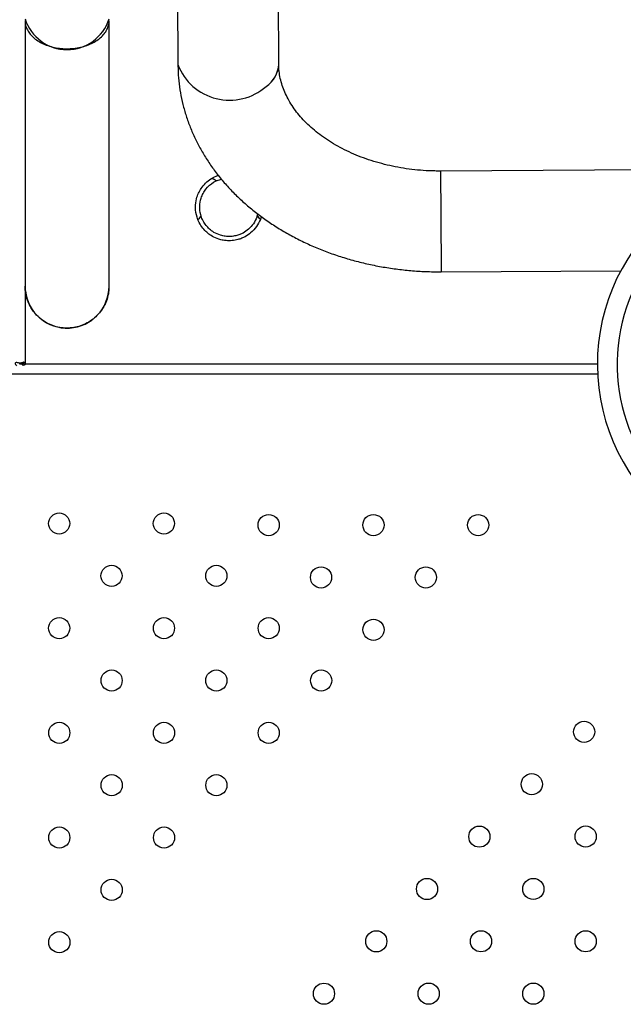
# Model space of a CAD drawing. Units: metres. Extents: x 0.0006 to 0.0847, y 0.0021 to 0.0981.
# Drawn here: x 0.0437 to 0.0448, y 0.0319 to 0.0338 of the extents above; entities that cross this region are included whole.
import ezdxf

# ---------------------------------------------------------------- set-up
doc = ezdxf.new("R2010")
doc.units = ezdxf.units.M

msp = doc.modelspace()

# ---------------------------------------------------------------- linework, layer by layer
at = {"color": 7, "linetype": 'Continuous', "lineweight": 25}
for p, q in [((0.04395919876202495, 0.04143531092710761), (0.04399903280325588, 0.03368638128699632)), ((0.04418953028626478, 0.03368736055573987), (0.04414970127904931, 0.04143531092710761)), ((0.04371004429644505, 0.03376920868688119), (0.04371004429644505, 0.03326762051775858)), ((0.04386879429644504, 0.0332676205182862), (0.04386879429644504, 0.03376920891357287)), ((0.04499756690227094, 0.03348778150301204), (0.04449532353827502, 0.03348519967767635)), ((0.04449532353829484, 0.03348519967381934), (0.04449575570716287, 0.03340112971637781)), ((0.04449532353827501, 0.03348519967767635), (0.04449575570716287, 0.03340112971637781)), ((0.04407156039402897, 0.03346685934972052), (0.04408108727273508, 0.03346997047037002)), ((0.04415661481571306, 0.03339908750993274), (0.04415481018177408, 0.03339374725531068)), ((0.04449575570716287, 0.03340112971637781), (0.04449630280701212, 0.033294702195924)), ((0.04449575570716287, 0.03340112971637781), (0.04449630280701857, 0.03329470219466744)), ((0.04449630280701857, 0.03329470219466744), (0.04483596197469968, 0.03329644824191761)), ((0.04371004429644505, 0.03326761843122492), (0.04371004429644505, 0.03311986843122491)), ((0.04370004429644505, 0.03311986843122491), (0.04369999383860995, 0.03312268556195888)), ((0.04370504390886056, 0.03311986843122491), (0.04370004429644505, 0.03311986843122491)), ((0.04370662998293653, 0.03311771562359632), (0.0437020651118138, 0.03312113434491951)), ((0.04479178605250489, 0.0331198684312249), (0.04371004429644505, 0.0331198684312249)), ((0.04479224266383009, 0.0331013684312249), (0.03979132944119027, 0.0331013684312249))]:
    msp.add_line(p, q, dxfattribs=at)
for centre, radius in [((0.04377449798148651, 0.03281878988165605), 2.000000000000612e-05), ((0.04397248786184889, 0.03281878988165605), 1.999999999999919e-05), ((0.044170518899206, 0.03281578988165604), 1.999999999999919e-05), ((0.04436850877956839, 0.03281578988165605), 2.000000000000612e-05), ((0.04456649865993077, 0.03281578988165604), 2.000000000000612e-05), ((0.04387353556580544, 0.03271983758561262), 1.999999999999919e-05), ((0.04407152544616783, 0.03271983758561262), 1.999999999999919e-05), ((0.04426955648352495, 0.03271683758561261), 2.000000000000612e-05), ((0.04446754636388733, 0.03271683758561261), 2.000000000000612e-05), ((0.04377458326976201, 0.03262088528956918), 2.000000000000612e-05), ((0.04397257315012439, 0.03262088528956918), 2.000000000000612e-05), ((0.04417056303048677, 0.03262088528956918), 2.000000000000612e-05), ((0.0443685940678439, 0.03261788528956917), 1.999999999999919e-05), ((0.04387362085408095, 0.03252193299352574), 1.999999999999919e-05), ((0.04407161073444334, 0.03252193299352574), 1.999999999999919e-05), ((0.04426960061480571, 0.03252193299352574), 1.999999999999919e-05), ((0.04377466855803751, 0.03242298069748231), 2.000000000000612e-05), ((0.0439726584383999, 0.0324229806974823), 1.999999999999919e-05), ((0.04417064831876228, 0.03242298069748231), 2.000000000000612e-05), ((0.04476675520689258, 0.03242492664480955), 2.000000000000612e-05), ((0.04387370614235647, 0.03232402840143887), 2.000000000000612e-05), ((0.04407169602271883, 0.03232402840143887), 1.999999999999919e-05), ((0.04466780291084916, 0.0323258890604906), 1.999999999999919e-05), ((0.04377475384631302, 0.03222507610539543), 1.999999999999919e-05), ((0.04397274372667541, 0.03222507610539543), 2.000000000000612e-05), ((0.04456885061480571, 0.03222685147617166), 1.999999999999919e-05), ((0.04476975520689259, 0.03222697792144191), 1.999999999999919e-05), ((0.04387379143063197, 0.03212612380935199), 1.999999999999919e-05), ((0.04446989831876228, 0.03212781389185272), 2.000000000000612e-05), ((0.04467080291084915, 0.03212794033712297), 2.000000000000612e-05), ((0.04377483913458853, 0.03202717151330856), 1.999999999999919e-05), ((0.04437394602271885, 0.03202881746452852), 1.999999999999919e-05), ((0.04457185061480572, 0.03202890275280402), 1.999999999999919e-05), ((0.04476975520689259, 0.03202898804107954), 2.000000000000612e-05), ((0.0442749937266754, 0.03192977988020958), 2.000000000000612e-05), ((0.04447289831876227, 0.03192986516848508), 1.999999999999919e-05), ((0.04467080291084915, 0.03192995045676059), 2.000000000000612e-05)]:
    msp.add_circle(centre, radius, dxfattribs=at)
for centre, radius, start, end in [((0.04378941929644505, 0.03379793559242852), 8.321724859661149e-05, 197.4786951022243, 342.5213048977759), ((0.04409662579565113, 0.03372351885238544), 0.000104420261097599, 200.8335798993032, 311.4081799305631), ((0.04413639965541018, 0.03368957605433693), 5.31701651541277e-05, 303.4290829401448, 357.7637261905561), ((0.04413637464442974, 0.03368959856903043), 5.320273453859589e-05, 303.4382044848703, 357.5890982919884), ((0.0451667860525049, 0.03311986843122475), 0.0003374999999999977, 90.29466694141477, 247.4999999999993), ((0.04516678605250489, 0.03311986843122475), 0.000374999999999999, 128.3195590594879, 180.2946669414167), ((0.04378941929644505, 0.03326761843122494), 7.937500000000116e-05, 186.5220848513846, 0), ((0.04516678605250489, 0.03311986843122475), 0.000374999999999999, 180.2946669414167, 232.2696898032954)]:
    msp.add_arc(centre, radius, start, end, dxfattribs=at)
for major_axis, ratio, start_param, end_param in [((8.948978842954203e-05, -8.857443393481268e-05), 0.3801639715296802, 2.187193279776237, 2.279818565995141), ((8.857443393481268e-05, 8.948978842954203e-05), 0.3801639715296802, 1.798884869135065, 1.875794274129801), ((8.948978842954203e-05, -8.857443393481268e-05), 0.380163971529719, 1.265798379459946, 1.342707784454675)]:
    msp.add_ellipse((0.04409581845766747, 0.03338789472883635), major_axis=major_axis, ratio=ratio, start_param=start_param, end_param=end_param, dxfattribs=at)
for points, knots in [([(0.04371031996724008, 0.03376973145129472), (0.0437102541068773, 0.03376813286252888), (0.04371006434454414, 0.03376352687614834), (0.0437122219214362, 0.03375607299351432), (0.04371657741389202, 0.03374760456860972), (0.04372305848739551, 0.03373982251895072), (0.04373146175516209, 0.03373280761736056), (0.04374143463793767, 0.03372688452748371), (0.04375286454328762, 0.03372211433564021), (0.04376522484520093, 0.03371871790642533), (0.04377838745085384, 0.0337167302457238), (0.0437917430674432, 0.03371624338603112), (0.04380515402193483, 0.0337172623442604), (0.04381799926546297, 0.03371973993541831), (0.04383014675569087, 0.03372365063313888), (0.04384103272681916, 0.03372881332517207), (0.04385054985608398, 0.0337351749349793), (0.0438582393106926, 0.03374244040737624), (0.04386408976230299, 0.03375053671575085), (0.04386757728517772, 0.03375908206299671), (0.04386906376606007, 0.03376560686422143), (0.04386867217531857, 0.03376911696553728), (0.04386860560576032, 0.03376971367498226)], [0, 0, 0, 0, 0.02876844499860883, 0.08289002693180393, 0.1354863138476214, 0.1896078982016193, 0.2422041551065712, 0.2963257106255511, 0.3489219033477353, 0.4030433927892883, 0.455639523291591, 0.5097609472867549, 0.5623570416928133, 0.6164784263286001, 0.6690745241189264, 0.7231959100466561, 0.7757920494673247, 0.8299134768812141, 0.882509680687869, 0.9366311744159441, 0.9892274400821387, 0.9999999999999999, 0.9999999999999999, 0.9999999999999999, 0.9999999999999999]), ([(0.04399903280325588, 0.03368638128699632), (0.04399911892040269, 0.03368168375014127), (0.04399934207736365, 0.03366951093569612), (0.04400106397235617, 0.03364990807298129), (0.04400450747233451, 0.03362768300080095), (0.04400952725332555, 0.0336056780754921), (0.04401607739624722, 0.03358395535416368), (0.04402414862077141, 0.0335625755168461), (0.04403371909378245, 0.03354159936059625), (0.04404476681688563, 0.03352108816604831), (0.04405726524348852, 0.03350110399469699), (0.04407118328682324, 0.03348170970432547), (0.04408648416866531, 0.03346296868618502), (0.04410312476818285, 0.03344494431579747), (0.04412105517078688, 0.03342769916902891), (0.04414021859957627, 0.03341129409256247), (0.04416055171214042, 0.03339578724353708), (0.04418198522345883, 0.03338123321376074), (0.04420444475858427, 0.03336768233016899), (0.04422785181918593, 0.03335518018667043), (0.04425212475139202, 0.03334376740906231), (0.04427717962693702, 0.03333347965588586), (0.04430293098436958, 0.03332434769464293), (0.04432929209557798, 0.03331639800551958), (0.044356175720373, 0.03330965195171336), (0.0443834945386171, 0.03330412967333904), (0.04441116172075217, 0.03329983695966868), (0.04443909046027387, 0.03329681580908142), (0.04446749980253319, 0.03329493724869588), (0.04448659937489531, 0.03329478138192069), (0.04449630280701856, 0.03329470219466744)], [0, 0, 0, 0, 0.02181619560632559, 0.05653271261276185, 0.09125050400464822, 0.1260088080272963, 0.1608474291023384, 0.1958025017206021, 0.2309050775895664, 0.2661799094281315, 0.3016445210922585, 0.3373086600050893, 0.3731742157955, 0.4092356515674951, 0.4454809339848616, 0.48189287738356, 0.5184507541881516, 0.5551319876968581, 0.5919137444485366, 0.6287742798565413, 0.6656939493793804, 0.7026558602782557, 0.7396461907415834, 0.7766542357386901, 0.8136709311291237, 0.8506913650451882, 0.8877134777358279, 0.9247369967950692, 0.9617630474051855, 1, 1, 1, 1]), ([(0.04449532353827502, 0.03348519967767635), (0.04449170084996085, 0.03348520815130888), (0.04448084038570601, 0.0334852335544281), (0.04446277139155111, 0.03348606888722255), (0.04444126912834975, 0.03348808293125709), (0.04442006057311251, 0.03349115911772335), (0.04439926389773288, 0.03349525481544997), (0.04437899164623237, 0.03350034208823474), (0.04435935219589268, 0.03350637920322582), (0.04434044833464432, 0.03351331872017264), (0.04432237626592337, 0.0335211060132331), (0.04430522480254705, 0.03352968043906394), (0.04428907514407263, 0.03353897560584941), (0.0442739989071271, 0.03354892083508963), (0.04426005688914651, 0.03355944292035343), (0.04424729775454115, 0.03357046885409729), (0.04423575842341341, 0.03358192808721421), (0.04422546436607232, 0.03359375580896451), (0.04421643077347612, 0.03360589685770531), (0.04420866520367644, 0.03361831012608191), (0.04420217161456921, 0.03363097297136729), (0.04419695882397108, 0.03364388424592975), (0.04419304396746059, 0.03365706315734451), (0.04419051250915412, 0.0336703988350017), (0.04418962503729301, 0.03368052331789775), (0.0441895467324535, 0.03368617379812976), (0.04418953028626479, 0.03368736055573988)], [0, 0, 0, 0, 0.02146704949604043, 0.06435610891411449, 0.1072314276111883, 0.1500756754252726, 0.1928801073893264, 0.2356380541614112, 0.2783458366838586, 0.321003861001171, 0.3636179456683482, 0.4062009428555172, 0.4487724639092515, 0.4913562785660242, 0.5339950319022353, 0.5767479238684603, 0.6196945239530944, 0.6629390835947666, 0.7066150811196391, 0.7508892174632682, 0.7959628924553372, 0.8420665489443797, 0.8894368901760057, 0.938258232544969, 0.987032515931214, 1, 1, 1, 1]), ([(0.04403676968202073, 0.03339314045793963), (0.04403617240206965, 0.03339473687379217), (0.04403336903986491, 0.03340222972845093), (0.04403135213696741, 0.03341623487125414), (0.04403338550824056, 0.03343158669292152), (0.04403764270130165, 0.03344335853514836), (0.0440433011621742, 0.03345344251929834), (0.044051091795175, 0.03346269508594845), (0.04405829820536527, 0.03346844014637395), (0.04406248766103398, 0.03347100549510919), (0.04406310999866565, 0.03347138657398495)], [0, 0, 0, 0, 0.04889028623879612, 0.2294689121451095, 0.403124451748239, 0.5234598627893289, 0.6439553326754087, 0.8075812510134441, 0.9714164707776541, 1, 1, 1, 1]), ([(0.04406310999866565, 0.03347138657398495), (0.04406661537766739, 0.0334734017156995), (0.04407055792561349, 0.03347566817328479), (0.04407491891521233, 0.03347680867113312), (0.04407540248300793, 0.03347693513509684)], [0, 0, 0, 0, 0.8891151229216074, 0.9999999999999999, 0.9999999999999999, 0.9999999999999999, 0.9999999999999999]), ([(0.04404265069425118, 0.03340046035289529), (0.04404245129364871, 0.03340113337660235), (0.04404068304914346, 0.03340710161570066), (0.04403944547965642, 0.03341881534791832), (0.04404192933821937, 0.03343254292825977), (0.04404648249895519, 0.03344320452617611), (0.04405367021839048, 0.03345411472662956), (0.04406217797893044, 0.0334619277106343), (0.04406977972294587, 0.03346592338312547), (0.04407156039402897, 0.03346685934972052)], [0, 0, 0, 0, 0.02365759869305892, 0.2097908350168959, 0.3958076213750965, 0.5256992196238315, 0.6557419436386338, 0.9193592463985791, 1, 1, 1, 1]), ([(0.0441488542252401, 0.03340100630130736), (0.04414852758668515, 0.03339998255396634), (0.04414677759419356, 0.03339449774473943), (0.04414212316467631, 0.0333854129491412), (0.04413344785353787, 0.03337550906554505), (0.04412417477316332, 0.03336888864903857), (0.04411588572689456, 0.03336501915206899), (0.04410819900767492, 0.03336256745684431), (0.0440988281508737, 0.03336113430162482), (0.04408858127315199, 0.03336152631005596), (0.04407736297329037, 0.03336401949414375), (0.0440671935044924, 0.03336876047443225), (0.04405843176742648, 0.03337528781818021), (0.04405168474506516, 0.03338259516280659), (0.04404619837171089, 0.03339082509589337), (0.04404383322351356, 0.0333972486817429), (0.04404265069425118, 0.03340046035289529)], [0, 0, 0, 0, 0.02602078841500641, 0.1394084796817665, 0.2526280767016881, 0.3408354347826363, 0.38557305492685, 0.4301786705650505, 0.4849598752637725, 0.5399369465733884, 0.5922662487871243, 0.6798957260576745, 0.756429176850315, 0.8331334273339775, 0.9165698769687353, 1, 1, 1, 1]), ([(0.04414937821618569, 0.03340460750115649), (0.04414929682248962, 0.03340341939756729), (0.04414921390682091, 0.03340220907774703), (0.04414886070843311, 0.033401027981127), (0.0441488542252401, 0.03340100630130736)], [0, 0, 0, 0, 0.9816443301334523, 1, 1, 1, 1]), ([(0.04415481018177408, 0.03339374725531068), (0.04415260377772372, 0.03338904717625175), (0.04414819467935682, 0.0333796549206041), (0.04413820972000131, 0.03336904017241683), (0.04412813754659019, 0.03336196082723223), (0.04411963962762957, 0.03335791474199033), (0.04411161370843652, 0.03335517095690407), (0.04410151804466969, 0.03335328395088313), (0.04409006294193309, 0.03335329282874445), (0.04407777268306675, 0.03335550074438515), (0.04406673427532828, 0.0333599122210902), (0.04405716398334772, 0.03336600287215534), (0.04404904097072292, 0.03337333126723187), (0.04404190461644532, 0.03338212738832347), (0.04403848153597738, 0.0333894689861664), (0.04403676968202073, 0.03339314045793963)], [0, 0, 0, 0, 0.1222833201663158, 0.244361039472378, 0.3301687135649692, 0.3735578820070367, 0.4168455624558662, 0.4733689941788896, 0.5301965075176636, 0.5822764227684292, 0.6648149311633231, 0.737124621141263, 0.8096110209944481, 0.9047880614945174, 1, 1, 1, 1]), ([(0.04373193680674875, 0.03321288330570712), (0.04372905825559517, 0.0332162152496925), (0.043723217675039, 0.0332229757643462), (0.04371676771615178, 0.03323474336812334), (0.04371232392528997, 0.03324744369057982), (0.04371012203950188, 0.0332585600337779), (0.04371026838176394, 0.03326539520551679), (0.04371031780277006, 0.03326770350019245)], [0, 0, 0, 0, 0.2182121465893908, 0.4427524655615213, 0.6609646103214744, 0.8855049127147393, 1, 1, 1, 1]), ([(0.04386865377466015, 0.03326771236010694), (0.0438685498349904, 0.03326382080547011), (0.04386832831093519, 0.03325552683103095), (0.04386524000970098, 0.03324300640157197), (0.04386010752351869, 0.03323067409523087), (0.04385285156683059, 0.03321928377925073), (0.04384388457643596, 0.03320936196713406), (0.04383327846152019, 0.03320101117367059), (0.04382152975455255, 0.0331946179455504), (0.04380875829269753, 0.03319024840979293), (0.04379555500532791, 0.03318810405930066), (0.04378205896450735, 0.03318821007534147), (0.04376888356113483, 0.03319055006388262), (0.04375620776354439, 0.03319514284752637), (0.04374342808793109, 0.03320218297270746), (0.04373602160748956, 0.03320907966297396), (0.04373193680674875, 0.03321288330570712)], [0, 0, 0, 0, 0.06171456654192477, 0.131530733907002, 0.2033715766798287, 0.2731877089788689, 0.3450285182052899, 0.4148445721219869, 0.4866853013034207, 0.5565012679117699, 0.628341905882701, 0.6981578109252565, 0.7699983828253537, 0.8398142750901347, 0.9116548308005555, 1, 1, 1, 1]), ([(0.04370662998395761, 0.03311771562478206), (0.04370705855113485, 0.03311826237710306), (0.04370763362772027, 0.03311899604144912), (0.04370811968033681, 0.03311999302510282), (0.04370828449178225, 0.03312046606845319), (0.04370833059961934, 0.03312077072910912), (0.04370831826927247, 0.03312096794074572), (0.04370824088404042, 0.03312109840590674), (0.04370806491749605, 0.03312118065791074), (0.04370764049757247, 0.03312111840565364), (0.04370707010486356, 0.03312107195722112), (0.04370650626569639, 0.0331210197946893), (0.04370632513610843, 0.03312115747146136), (0.04370629965002296, 0.0331212146341209), (0.04370629363192077, 0.0331212617050924), (0.04370629989229071, 0.03312131513945125), (0.04370632679076335, 0.03312139701642809), (0.04370636201491221, 0.03312147135620831), (0.04370643854897312, 0.03312156486843025), (0.04370660994191567, 0.03312172963287492), (0.04370721227967485, 0.03312235932501265), (0.04370785241677973, 0.03312310836929667), (0.04370833753460027, 0.03312384747433244), (0.04370847386889503, 0.03312413153524481), (0.04370851987283932, 0.03312426568510161), (0.04370853133736888, 0.03312434715795411), (0.04370852727495044, 0.03312439418725833), (0.04370851002792853, 0.03312442623980847), (0.04370846246468611, 0.03312445187633989), (0.04370835518140393, 0.03312442854080998), (0.0437079161589923, 0.03312421170749654), (0.04370667253981404, 0.03312337876977628), (0.04370452003818956, 0.0331225532682731), (0.04370175023915416, 0.03312205338069562), (0.04369904528262662, 0.03312203199295875), (0.0436965577171628, 0.03312244003844046), (0.04369499200279853, 0.03312303261997046), (0.04369416363431463, 0.03312331973337056), (0.04369355700907544, 0.03312336986101418), (0.04369243272008884, 0.03312303734757774), (0.04369192100158967, 0.03312217816093956), (0.04369154130201375, 0.03312154683265242), (0.04369146838254717, 0.03312150575783397), (0.04369142979240476, 0.03312151496066082), (0.04369141110608211, 0.03312152023634081), (0.04369140774302895, 0.03312151863756677), (0.04369140116322261, 0.03312150959335852), (0.04369137536778969, 0.03312141635968856), (0.04369135839649068, 0.03312117367898434), (0.04369144881545203, 0.03312068463994074), (0.04369172989816041, 0.03311986737471334), (0.04369245833254883, 0.03311857260326091), (0.04369328138190539, 0.03311763991865836), (0.04369379202156518, 0.0331170612586493)], [0, 0, 0, 0, 0.05180419737751807, 0.06951391175088308, 0.08242734516203379, 0.08912810291738203, 0.0956956191437573, 0.1029623037638965, 0.1116948060725992, 0.1290306188554064, 0.16256068471263, 0.1856516699546352, 0.189696080356792, 0.1914402302787889, 0.1930838890806476, 0.1947109582126095, 0.1964078017673369, 0.200287879934131, 0.2008462439855561, 0.2053997493659026, 0.2182513826430602, 0.2671843202096978, 0.2820004695384152, 0.2870150733958831, 0.2907159363783804, 0.2923610227966374, 0.293981103055709, 0.2957754345905035, 0.2978751912735168, 0.3040183747415822, 0.3126672453791517, 0.3596942241288417, 0.4459250919192707, 0.5040493112293241, 0.5753189306903443, 0.6453507201423604, 0.6917810596493451, 0.7047366796837001, 0.7185928043751597, 0.7517033585609, 0.8499721080263398, 0.8587632876479, 0.861976514701692, 0.8645656250301871, 0.864688010279062, 0.8648364533819685, 0.8652328055667897, 0.8664830851694336, 0.8771937717713929, 0.8907369314109416, 0.906974208760484, 0.9422845568004892, 1, 1, 1, 1]), ([(0.04370607792631068, 0.03312191357366571), (0.04370606630587891, 0.03312187241473132), (0.04370603793475339, 0.03312177192575495), (0.04370612934818497, 0.03312155364806688), (0.04370627205756124, 0.03312139261451646), (0.04370631193104067, 0.0331213476212012)], [0, 0, 0, 0, 0.3332881500711011, 0.813718468107476, 1, 1, 1, 1]), ([(0.04371004429644505, 0.03311986843122491), (0.04371000082891883, 0.03311963425758803), (0.04370991389386637, 0.03311916591031426), (0.04370921157519068, 0.03311853079557235), (0.04370814849508022, 0.03311800345625862), (0.04370713615467776, 0.03311781156794979), (0.04370662998476392, 0.03311771562384985)], [0, 0, 0, 0, 0.250000070972443, 0.5000001419444539, 0.7500002129167181, 1, 1, 1, 1])]:
    msp.add_open_spline(points, degree=3, knots=knots, dxfattribs=at)

doc.saveas('drawing.dxf')
